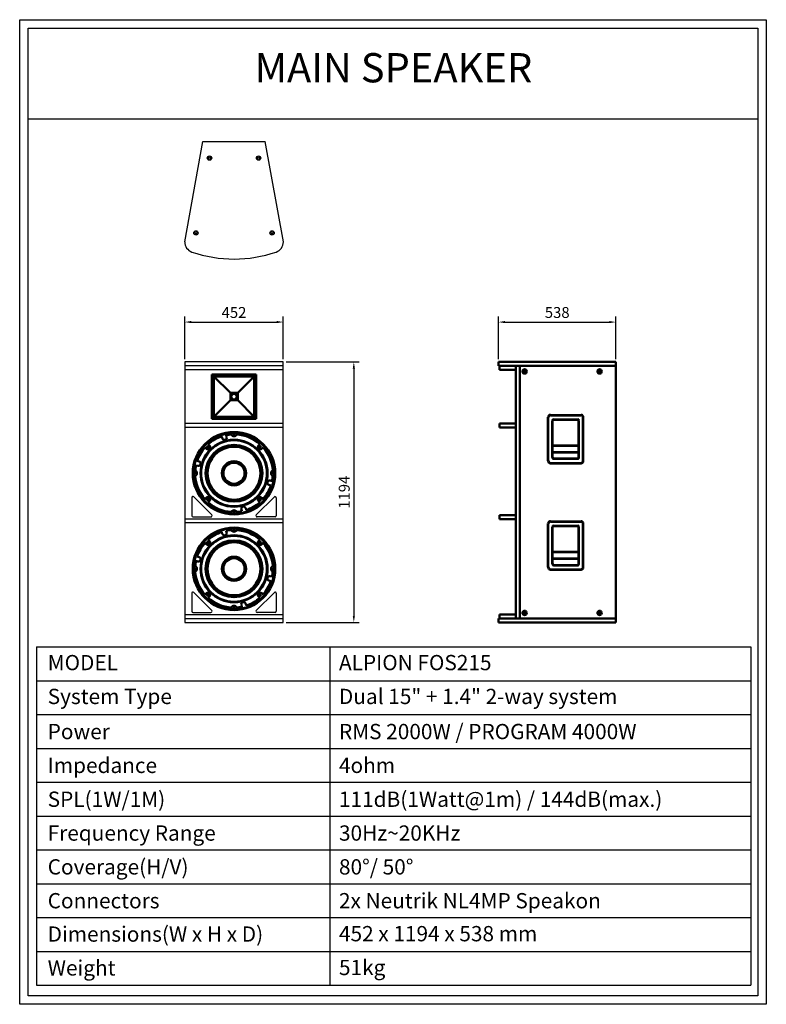
# Model space of a CAD drawing. Units: millimetres. Extents: x -68857 to -65435, y -29473 to -24960.
import ezdxf
from ezdxf.enums import TextEntityAlignment as Align

# ---------------------------------------------------------------- set-up
doc = ezdxf.new("R2010")
doc.units = ezdxf.units.MM
for name, color, linetype, lineweight in [('BOX-TEXT', 3, 'Continuous', 50), ('line', 255, 'Continuous', 25), ('SH VISUAL-DIM', 7, 'Continuous', 50), ('SPEAKER', 7, 'Continuous', 50)]:
    doc.layers.add(name, color=color, linetype=linetype, lineweight=lineweight)
doc.layers.add('dlogixs', color=7, linetype='Continuous')
doc.layers.add('hidden', color=251, linetype='Continuous')
doc.styles.add('dlogixs', font='txt')
doc.styles.add('SH VISUAL-TEXT', font='txt')
doc.styles.add('울령도', font='txt')
doc.dimstyles.new('사본 SH VISUAL - DIM', dxfattribs={"dimscale": 20, "dimtxt": 2.5, "dimasz": 1.5, "dimexe": 1.25, "dimexo": 0.625, "dimtad": 1, "dimdec": 0, "dimdsep": 46, "dimtxsty": 'SH VISUAL-TEXT', "dimcen": 2.5, "dimadec": 0, "dimazin": 0, "dimtfac": 1, "dimtdec": 0, "dimtmove": 2, "dimatfit": 3, "dimldrblk": 'DOT', "dimfxl": 0, "dimarcsym": 0})

# ---------------------------------------------------------------- blocks, each defined once
blk = doc.blocks.new('*D8')
at = {"layer": 'Defpoints', "color": 0, "transparency": 16777216}
for p in [(-67648.6, -26528.6), (-67648.6, -27722.6), (-67325.4, -27722.6)]:
    blk.add_point(p, dxfattribs=at)
at = {"layer": 'SH VISUAL-DIM', "color": 1, "lineweight": -2, "transparency": 16777216}
for p, q in [((-67636.1, -26528.6), (-67300.4, -26528.6)), ((-67325.4, -26558.6), (-67325.4, -27692.6)), ((-67636.1, -27722.6), (-67300.4, -27722.6))]:
    blk.add_line(p, q, dxfattribs=at)
at = {"layer": 'SH VISUAL-DIM', "color": 1, "transparency": 16777216}
for points in [[(-67330.4, -26558.6), (-67320.4, -26558.6), (-67325.4, -26528.6)], [(-67330.4, -27692.6), (-67320.4, -27692.6), (-67325.4, -27722.6)]]:
    blk.add_solid(points, dxfattribs=at)
at = {"layer": 'SH VISUAL-DIM', "color": 3, "transparency": 16777216, "insert": (-67362.9, -27125.6), "char_height": 50, "attachment_point": 5, "rotation": 90, "style": 'SH VISUAL-TEXT'}
blk.add_mtext('1194', dxfattribs=at)
blk = doc.blocks.new('_Dot')
at = {"color": 0, "linetype": 'ByBlock', "lineweight": -2}
blk.add_line((-0.5, 0), (-1, 0), dxfattribs=at)
at = {"color": 0, "linetype": 'ByBlock', "const_width": 0.5}
blk.add_lwpolyline([(-0.25, 0, 1), (0.25, 0, 1)], format="xyb", close=True, dxfattribs=at)
blk = doc.blocks.new('*D7')
at = {"layer": 'Defpoints', "color": 0, "transparency": 16777216}
for p in [(-67648.6, -26345.7), (-68100.6, -26528.6), (-67648.6, -26528.6)]:
    blk.add_point(p, dxfattribs=at)
at = {"layer": 'SH VISUAL-DIM', "color": 1, "lineweight": -2, "transparency": 16777216}
for p, q in [((-68100.6, -26516.1), (-68100.6, -26320.7)), ((-68070.6, -26345.7), (-67678.6, -26345.7)), ((-67648.6, -26516.1), (-67648.6, -26320.7))]:
    blk.add_line(p, q, dxfattribs=at)
at = {"layer": 'SH VISUAL-DIM', "color": 1, "transparency": 16777216}
for points in [[(-68070.6, -26340.7), (-68070.6, -26350.7), (-68100.6, -26345.7)], [(-67678.6, -26340.7), (-67678.6, -26350.7), (-67648.6, -26345.7)]]:
    blk.add_solid(points, dxfattribs=at)
at = {"layer": 'SH VISUAL-DIM', "color": 3, "transparency": 16777216, "insert": (-67874.6, -26308.2), "char_height": 50, "attachment_point": 5, "style": 'SH VISUAL-TEXT'}
blk.add_mtext('452', dxfattribs=at)
blk = doc.blocks.new('*D9')
at = {"layer": 'Defpoints', "color": 0, "transparency": 16777216}
for p in [(-66124.2, -26345.7), (-66662.2, -26528.6), (-66124.2, -26528.6)]:
    blk.add_point(p, dxfattribs=at)
at = {"layer": 'SH VISUAL-DIM', "color": 1, "lineweight": -2, "transparency": 16777216}
for p, q in [((-66662.2, -26516.1), (-66662.2, -26320.7)), ((-66632.2, -26345.7), (-66154.2, -26345.7)), ((-66124.2, -26516.1), (-66124.2, -26320.7))]:
    blk.add_line(p, q, dxfattribs=at)
at = {"layer": 'SH VISUAL-DIM', "color": 1, "transparency": 16777216}
for points in [[(-66632.2, -26340.7), (-66632.2, -26350.7), (-66662.2, -26345.7)], [(-66154.2, -26340.7), (-66154.2, -26350.7), (-66124.2, -26345.7)]]:
    blk.add_solid(points, dxfattribs=at)
at = {"layer": 'SH VISUAL-DIM', "color": 3, "transparency": 16777216, "insert": (-66393.2, -26308.2), "char_height": 50, "attachment_point": 5, "style": 'SH VISUAL-TEXT'}
blk.add_mtext('538', dxfattribs=at)

msp = doc.modelspace()

# ---------------------------------------------------------------- linework, layer by layer
at = {"lineweight": 53}
for p, q in [((-66434.1, -26981.8), (-66434.1, -26781.8)), ((-66424.1, -26771.8), (-66284.1, -26771.8)), ((-66414.1, -26966.8), (-66414.1, -26796.8)), ((-66409.1, -26791.8), (-66299.1, -26791.8)), ((-66294.1, -26966.8), (-66294.1, -26796.8)), ((-66274.1, -26981.8), (-66274.1, -26781.8)), ((-66414.1, -26911.8), (-66294.1, -26911.8)), ((-66414.1, -26941.8), (-66294.1, -26941.8)), ((-66409.1, -26971.8), (-66299.1, -26971.8)), ((-66424.1, -26991.8), (-66284.1, -26991.8)), ((-66424.1, -27259.3), (-66284.1, -27259.3)), ((-66434.1, -27469.3), (-66434.1, -27269.3)), ((-66414.1, -27454.3), (-66414.1, -27284.3)), ((-66409.1, -27279.3), (-66299.1, -27279.3)), ((-66294.1, -27454.3), (-66294.1, -27284.3)), ((-66274.1, -27469.3), (-66274.1, -27269.3)), ((-66414.1, -27399.3), (-66294.1, -27399.3)), ((-66414.1, -27429.3), (-66294.1, -27429.3)), ((-66424.1, -27479.3), (-66284.1, -27479.3)), ((-66409.1, -27459.3), (-66299.1, -27459.3))]:
    msp.add_line(p, q, dxfattribs=at)
for centre, radius, start, end in [((-66424.1, -26781.8), 10, 90, 180), ((-66409.1, -26796.8), 5, 90, 180), ((-66299.1, -26796.8), 5, 0, 90), ((-66284.1, -26781.8), 10, 0, 90), ((-66424.1, -26981.8), 10, 180, 270), ((-66409.1, -26966.8), 5, 180, 270), ((-66299.1, -26966.8), 5, 270, 0), ((-66284.1, -26981.8), 10, 270, 0), ((-66424.1, -27269.3), 10, 90, 180), ((-66284.1, -27269.3), 10, 0, 90), ((-66409.1, -27284.3), 5, 90, 180), ((-66299.1, -27284.3), 5, 0, 90), ((-66424.1, -27469.3), 10, 180, 270), ((-66409.1, -27454.3), 5, 180, 270), ((-66299.1, -27454.3), 5, 270, 0), ((-66284.1, -27469.3), 10, 270, 0)]:
    msp.add_arc(centre, radius, start, end, dxfattribs=at)
at = {"layer": 'dlogixs', "color": 1, "linetype": 'Continuous'}
for p, q in [((-68817.5, -25413.7), (-65474.3, -25413.7)), ((-68780.3, -27834.6), (-68780.3, -29385.3)), ((-68780.3, -27834.6), (-65506, -27834.6)), ((-67435.8, -27834.6), (-67435.8, -29385.3)), ((-65506, -27834.6), (-65506, -29385.3)), ((-68780.3, -27989.6), (-65506, -27989.6)), ((-68780.3, -28144.7), (-65506, -28144.7)), ((-68780.3, -28299.8), (-65506, -28299.8)), ((-68780.3, -28454.8), (-65506, -28454.8)), ((-68780.3, -28609.9), (-65506, -28609.9)), ((-68780.3, -28765), (-65506, -28765)), ((-68780.3, -28920), (-65506, -28920)), ((-68780.3, -29075.1), (-65506, -29075.1)), ((-68780.3, -29230.2), (-65506, -29230.2)), ((-68780.3, -29385.3), (-65506, -29385.3))]:
    msp.add_line(p, q, dxfattribs=at)
for points in [[(-68856.9, -24959.7), (-65434.9, -24959.7), (-65434.9, -29472.9), (-68856.9, -29472.9)], [(-68817.5, -24999.1), (-65474.3, -24999.1), (-65474.3, -29433.5), (-68817.5, -29433.5)]]:
    msp.add_lwpolyline(points, close=True, dxfattribs=at)
at = {"layer": 'hidden'}
msp.add_circle((-68049, -25937), 10, dxfattribs=at)
at = {"layer": 'line'}
for p, q in [((-68100.5, -25977.8), (-68017.5, -25518.7)), ((-68017.5, -25518.7), (-67731.5, -25518.7)), ((-67648.5, -25977.8), (-67731.5, -25518.7)), ((-67648.6, -26528.6), (-68100.6, -26528.6)), ((-68100.6, -26528.6), (-68100.6, -27722.6)), ((-67648.6, -27722.6), (-67648.6, -26528.6)), ((-67648.6, -26546.6), (-68100.6, -26546.6)), ((-67648.6, -26564.6), (-68100.6, -26564.6)), ((-67648.6, -26810.6), (-68100.6, -26810.6)), ((-67648.6, -26828.6), (-68100.6, -26828.6)), ((-68068, -27150.7), (-68068, -27233.6)), ((-68059.5, -27147.1), (-67976.5, -27230)), ((-67689.7, -27147.1), (-67772.6, -27230)), ((-67681.2, -27150.7), (-67681.2, -27233.6)), ((-67648.6, -27248.6), (-68100.6, -27248.6)), ((-68063, -27238.6), (-67980.1, -27238.6)), ((-67686.2, -27238.6), (-67769.1, -27238.6)), ((-67648.6, -27266.6), (-68100.6, -27266.6)), ((-68068, -27588.6), (-68068, -27671.6)), ((-68059.5, -27585.1), (-67976.5, -27668)), ((-67689.7, -27585.1), (-67772.6, -27668)), ((-67681.2, -27588.6), (-67681.2, -27671.6)), ((-68100.6, -27686.6), (-67648.6, -27686.6)), ((-68100.6, -27704.6), (-67648.6, -27704.6)), ((-68063, -27676.6), (-67980.1, -27676.6)), ((-67686.2, -27676.6), (-67769.1, -27676.6)), ((-68099.6, -27722.6), (-67649.6, -27722.6))]:
    msp.add_line(p, q, dxfattribs=at)
for centre, radius in [((-67986.9, -25593.7), 10), ((-67986.9, -25593.7), 10), ((-67986.9, -25593.7), 5), ((-67986.9, -25593.7), 5), ((-67762.2, -25593.7), 10), ((-67762.2, -25593.7), 10), ((-67762.2, -25593.7), 5), ((-67762.2, -25593.7), 5), ((-68049, -25937), 10), ((-68049, -25937), 5), ((-68049, -25937), 5), ((-67700.1, -25937), 10), ((-67700.1, -25937), 10), ((-67700.1, -25937), 5), ((-67700.1, -25937), 5)]:
    msp.add_circle(centre, radius, dxfattribs=at)
for centre, radius, start, end in [((-68050.5, -25977.8), 50, 180, 249.3458), ((-67698.5, -25977.8), 50, 290.6542, 0), ((-67874.5, -25456.7), 600, 251.1721, 288.8279), ((-68063, -27150.6), 5, 45, 180), ((-68063, -27150.7), 5, 45, 180), ((-67686.2, -27150.7), 5, 0, 135), ((-68063, -27233.6), 5, 180, 270), ((-67980.1, -27233.6), 5, 270, 45), ((-67769.1, -27233.6), 5, 135, 270), ((-67686.2, -27233.6), 5, 270, 0), ((-68063, -27588.6), 5, 45, 180), ((-67686.2, -27588.6), 5, 0, 135), ((-68063, -27671.6), 5, 180, 270), ((-67980.1, -27671.6), 5, 270, 45), ((-67769.1, -27671.6), 5, 135, 270), ((-67686.2, -27671.6), 5, 270, 0)]:
    msp.add_arc(centre, radius, start, end, dxfattribs=at)
at = {"layer": 'SPEAKER'}
for p, q in [((-66662.2, -26546.6), (-66662.2, -26528.6)), ((-66662.2, -26528.6), (-66124.2, -26528.6)), ((-66124.2, -26528.6), (-66124.2, -27722.6)), ((-66662.2, -26546.6), (-66124.2, -26546.6)), ((-66657.2, -26546.6), (-66657.2, -26564.6)), ((-66657.2, -26564.6), (-66583.3, -26564.6)), ((-66583.3, -27704.6), (-66583.3, -26546.6)), ((-66565.3, -27704.6), (-66565.3, -26546.6)), ((-67773.1, -26586.1), (-67976.1, -26586.1)), ((-67976.1, -26586.1), (-67976.1, -26789.1)), ((-67781.6, -26594.6), (-67967.6, -26594.6)), ((-67967.6, -26594.6), (-67967.6, -26780.6)), ((-67781.6, -26594.6), (-67781.6, -26780.6)), ((-67773.1, -26586.1), (-67773.1, -26789.1)), ((-67976.1, -26789.1), (-67773.1, -26789.1)), ((-67781.6, -26780.6), (-67967.6, -26780.6)), ((-66657.2, -26810.6), (-66583.3, -26810.6)), ((-66657.2, -26828.6), (-66657.2, -26810.6)), ((-66657.2, -26828.6), (-66583.3, -26828.6)), ((-66657.2, -27230.6), (-66583.3, -27230.6)), ((-66657.2, -27248.6), (-66657.2, -27230.6)), ((-66657.2, -27248.6), (-66583.3, -27248.6)), ((-66662.2, -27704.6), (-66124.2, -27704.6)), ((-66662.2, -27704.6), (-66662.2, -27722.6)), ((-66657.2, -27686.6), (-66583.3, -27686.6)), ((-66657.2, -27686.6), (-66657.2, -27704.6)), ((-66556.4, -27704.6), (-66516.4, -27704.6)), ((-66556.4, -27704.6), (-66516.4, -27704.6)), ((-66662.2, -27722.6), (-66124.2, -27722.6))]:
    msp.add_line(p, q, dxfattribs=at)
at = {"layer": 'SPEAKER', "linetype": 'Continuous'}
for p, q in [((-67976.1, -26586.1), (-67967.6, -26594.6)), ((-67967.6, -26594.6), (-67891.4, -26670.7)), ((-67857.7, -26670.7), (-67781.6, -26594.6)), ((-67781.6, -26594.6), (-67773.1, -26586.1)), ((-67967.6, -26780.6), (-67891.4, -26704.4)), ((-67857.7, -26704.4), (-67781.6, -26780.6)), ((-67976.1, -26789.1), (-67967.6, -26780.6)), ((-67781.6, -26780.6), (-67773.1, -26789.1)), ((-67930.8, -26869.6), (-67928.2, -26878.3)), ((-67908.3, -26873), (-67910.4, -26864.1)), ((-68007.6, -26920.1), (-68001.4, -26926.4)), ((-67986.8, -26911.8), (-67993, -26905.6)), ((-67756.2, -26905.6), (-67762.6, -26912)), ((-67748, -26926.6), (-67741.6, -26920.1)), ((-68034.8, -26985), (-68043.5, -26982.3)), ((-68049, -27002.8), (-68040.2, -27004.8)), ((-67700.2, -27074.3), (-67709, -27072.3)), ((-67714.3, -27092.2), (-67705.6, -27094.8)), ((-68001.1, -27150.5), (-68007.6, -27157)), ((-67993, -27171.5), (-67986.6, -27165.1)), ((-67762.4, -27165.3), (-67756.2, -27171.5)), ((-67741.6, -27157), (-67747.8, -27150.8)), ((-67840.9, -27204.1), (-67838.8, -27213)), ((-67818.4, -27207.5), (-67821, -27198.8)), ((-67908.3, -27311), (-67910.4, -27302.1)), ((-67986.8, -27349.8), (-67993, -27343.6)), ((-67930.8, -27307.6), (-67928.2, -27316.3)), ((-67756.2, -27343.6), (-67762.6, -27350)), ((-68007.6, -27358.1), (-68001.4, -27364.4)), ((-67748, -27364.6), (-67741.6, -27358.1)), ((-68034.8, -27423), (-68043.5, -27420.3)), ((-68049, -27440.8), (-68040.2, -27442.8)), ((-67714.3, -27530.2), (-67705.6, -27532.8)), ((-67700.2, -27512.3), (-67709, -27510.3)), ((-68001.1, -27588.5), (-68007.6, -27595)), ((-67993, -27609.5), (-67986.6, -27603.1)), ((-67762.4, -27603.3), (-67756.2, -27609.5)), ((-67741.6, -27595), (-67747.8, -27588.8)), ((-67840.9, -27642.1), (-67838.8, -27651)), ((-67818.4, -27645.5), (-67821, -27636.8))]:
    msp.add_line(p, q, dxfattribs=at)
at = {"layer": 'SPEAKER', "linetype": 'Continuous', "flags": 128}
for points in [[(-67891.4, -26670.7), (-67891.4, -26704.4), (-67857.7, -26704.4), (-67857.7, -26670.7)], [(-67861.9, -26674.9), (-67887.3, -26674.9), (-67887.3, -26700.3), (-67861.9, -26700.3)]]:
    msp.add_lwpolyline(points, close=True, dxfattribs=at)
at = {"layer": 'SPEAKER'}
for centre, radius in [((-66542.5, -26572.1), 10), ((-66542.5, -26572.1), 10), ((-66542.5, -26572.1), 5), ((-66542.5, -26572.1), 5), ((-66199.2, -26572.1), 10), ((-66199.2, -26572.1), 10), ((-66199.2, -26572.1), 5), ((-66199.2, -26572.1), 5), ((-67874.6, -26687.6), 12.7), ((-66542.5, -27679.1), 10), ((-66542.5, -27679.1), 10), ((-66542.5, -27679.1), 5), ((-66542.5, -27679.1), 5), ((-66199.2, -27679.1), 10), ((-66199.2, -27679.1), 10), ((-66199.2, -27679.1), 5), ((-66199.2, -27679.1), 5)]:
    msp.add_circle(centre, radius, dxfattribs=at)
at = {"layer": 'SPEAKER', "linetype": 'Continuous'}
for centre, radius in [((-67874.6, -27038.6), 189), ((-67874.6, -27038.6), 185), ((-67874.6, -27038.6), 153.6), ((-67874.6, -27038.6), 151), ((-67874.6, -27038.6), 130.3), ((-67993.8, -26919.3), 4.98), ((-67874.6, -27038.6), 121.5), ((-67755.3, -26919.3), 4.98), ((-67874.6, -27038.6), 55.5), ((-67874.6, -27038.6), 54.5), ((-67874.6, -27038.6), 48.4), ((-67993.8, -27157.8), 4.98), ((-67755.3, -27157.8), 4.98), ((-67874.6, -27476.6), 189), ((-67874.6, -27476.6), 185), ((-67874.6, -27476.6), 153.6), ((-67874.6, -27476.6), 151), ((-67874.6, -27476.6), 130.3), ((-67993.8, -27357.3), 4.98), ((-67874.6, -27476.6), 121.5), ((-67755.3, -27357.3), 4.98), ((-67874.6, -27476.6), 55.5), ((-67874.6, -27476.6), 54.5), ((-67874.6, -27476.6), 48.4), ((-67993.8, -27595.8), 4.98), ((-67755.3, -27595.8), 4.98)]:
    msp.add_circle(centre, radius, dxfattribs=at)
for centre, radius, start, end in [((-67874.6, -27038.6), 178.1, 108.4044, 131.6834), ((-67918.3, -26875.3), 10.3, 196.7467, 13.2533), ((-67874.6, -27038.6), 178.1, 94.0222, 101.5956), ((-67874.6, -26855), 13.8, 205.5739, 334.4261), ((-67874.6, -27038.6), 183.3, 88.5333, 91.4667), ((-67874.6, -26855), 4.71, 184.8876, 355.1124), ((-67874.6, -27038.6), 178.1, 48.3151, 85.9778), ((-67874.6, -27038.6), 178.1, 138.3166, 161.5956), ((-67994.1, -26919.1), 10.3, 225, 45), ((-67874.6, -27038.6), 163.9, 134.5138, 135.4861), ((-67755.1, -26919.1), 10.3, 136.7467, 313.2533), ((-67874.6, -27038.6), 163.9, 44.5126, 45.486), ((-67874.6, -27038.6), 178.1, 4.0222, 41.6849), ((-68037.8, -26994.8), 10.3, 256.7467, 73.2533), ((-67874.6, -27038.6), 183.3, 178.4466, 181.5534), ((-68058.2, -27038.6), 4.98, 274.6998, 85.3002), ((-67874.6, -27038.6), 178.1, 168.4044, 175.9778), ((-68058.2, -27038.6), 13.8, 295.5739, 64.4261), ((-67691, -27038.6), 13.8, 115.5739, 244.4261), ((-67691, -27038.6), 4.71, 94.8876, 265.1124), ((-67874.6, -27038.6), 183.3, 358.5333, 1.4667), ((-67874.6, -27038.6), 178.1, 184.0222, 221.6849), ((-67711.4, -27082.3), 10.3, 76.7467, 253.2533), ((-67874.6, -27038.6), 178.1, 348.4044, 355.9778), ((-67874.6, -27038.6), 178.1, 318.3166, 341.5956), ((-67994.1, -27158), 10.3, 316.7467, 133.2533), ((-67874.6, -27038.6), 163.9, 224.5126, 225.486), ((-67755.1, -27158), 10.3, 45, 225), ((-67874.6, -27038.6), 163.9, 314.5138, 315.4861), ((-67874.6, -27038.6), 178.1, 228.3151, 265.9778), ((-67874.6, -27222.2), 13.8, 25.5739, 154.4261), ((-67874.6, -27038.6), 178.1, 274.0222, 281.5956), ((-67830.9, -27201.8), 10.3, 16.7467, 193.2533), ((-67874.6, -27038.6), 178.1, 288.4044, 311.6834), ((-67874.6, -27222.2), 4.98, 4.6998, 175.3002), ((-67874.6, -27038.6), 183.3, 268.4466, 271.5534), ((-67874.6, -27476.6), 178.1, 94.0222, 101.5956), ((-67874.6, -27293), 13.8, 205.5739, 334.4261), ((-67874.6, -27476.6), 183.3, 88.5333, 91.4667), ((-67874.6, -27293), 4.71, 184.8876, 355.1124), ((-67874.6, -27476.6), 178.1, 48.3151, 85.9778), ((-67994.1, -27357.1), 10.3, 225, 45), ((-67874.6, -27476.6), 178.1, 108.4044, 131.6834), ((-67918.3, -27313.3), 10.3, 196.7467, 13.2533), ((-67755.1, -27357.1), 10.3, 136.7467, 313.2533), ((-67874.6, -27476.6), 178.1, 138.3166, 161.5956), ((-67874.6, -27476.6), 163.9, 134.5138, 135.4861), ((-67874.6, -27476.6), 163.9, 44.5126, 45.486), ((-67874.6, -27476.6), 178.1, 4.0222, 41.6849), ((-68037.8, -27432.8), 10.3, 256.7467, 73.2533), ((-67874.6, -27476.6), 183.3, 178.4466, 181.5534), ((-68058.2, -27476.6), 4.98, 274.6998, 85.3002), ((-67874.6, -27476.6), 178.1, 168.4044, 175.9778), ((-68058.2, -27476.6), 13.8, 295.5739, 64.4261), ((-67691, -27476.6), 13.8, 115.5739, 244.4261), ((-67691, -27476.6), 4.71, 94.8876, 265.1124), ((-67874.6, -27476.6), 183.3, 358.5333, 1.4667), ((-67874.6, -27476.6), 178.1, 184.0222, 221.6849), ((-67711.4, -27520.3), 10.3, 76.7467, 253.2533), ((-67874.6, -27476.6), 178.1, 348.4044, 355.9778), ((-67874.6, -27476.6), 178.1, 318.3166, 341.5956), ((-67994.1, -27596), 10.3, 316.7467, 133.2533), ((-67874.6, -27476.6), 178.1, 228.3151, 265.9778), ((-67874.6, -27476.6), 163.9, 224.5126, 225.486), ((-67874.6, -27476.6), 178.1, 288.4044, 311.6834), ((-67755.1, -27596), 10.3, 45, 225), ((-67874.6, -27476.6), 163.9, 314.5138, 315.4861), ((-67874.6, -27660.2), 13.8, 25.5739, 154.4261), ((-67874.6, -27660.2), 4.98, 4.6998, 175.3002), ((-67874.6, -27476.6), 183.3, 268.4466, 271.5534), ((-67874.6, -27476.6), 178.1, 274.0222, 281.5956), ((-67830.9, -27639.8), 10.3, 16.7467, 193.2533)]:
    msp.add_arc(centre, radius, start, end, dxfattribs=at)

# ---------------------------------------------------------------- texts
at = {"layer": 'BOX-TEXT', "style": 'dlogixs'}
for s, p in [('MODEL', (-68728.6, -27906.6)), ('ALPION FOS215', (-67393.5, -27906.6)), ('System Type ', (-68728.6, -28061.7)), ('Dual 15" + 1.4" 2-way system ', (-67393.5, -28061.7)), ('Power', (-68728.6, -28222.7)), ('RMS 2000W / PROGRAM 4000W', (-67393.5, -28222.7)), ('Impedance ', (-68728.6, -28377.7)), ('4ohm ', (-67393.5, -28377.7)), ('SPL(1W/1M) ', (-68728.6, -28532.8)), ('111dB(1Watt@1m) / 144dB(max.) ', (-67393.5, -28532.8)), ('Frequency Range ', (-68728.6, -28687.9)), ('30Hz~20KHz ', (-67393.5, -28687.9)), ('Coverage(H/V)  ', (-68728.6, -28842.9)), ('80°/ 50° ', (-67393.5, -28842.9)), ('Connectors  ', (-68728.6, -28998)), ('2x Neutrik NL4MP Speakon', (-67393.5, -28998)), ('Dimensions(W x H x D)', (-68728.6, -29150.9)), ('452 x 1194 x 538 mm ', (-67393.5, -29149.1)), ('Weight', (-68728.6, -29306)), ('51kg ', (-67393.5, -29304.2))]:
    msp.add_text(s, height=70, dxfattribs=at).set_placement(p, align=Align.MIDDLE_LEFT)
at = {"layer": 'dlogixs', "style": '울령도'}
msp.add_text('MAIN SPEAKER', height=134.119, dxfattribs=at).set_placement((-67143.9, -25197.3), align=Align.MIDDLE)

# ---------------------------------------------------------------- dimensions: what is measured, and where the dimension line sits
at = {"layer": 'SH VISUAL-DIM'}
for base, p1, p2, picture, middle in [((-67648.6, -26345.7), (-68100.6, -26528.6), (-67648.6, -26528.6), '*D7', (-67874.6, -26308.2)), ((-66124.2, -26345.7), (-66662.2, -26528.6), (-66124.2, -26528.6), '*D9', (-66393.2, -26308.2))]:
    dim = msp.add_linear_dim(base=base, p1=p1, p2=p2, dimstyle='사본 SH VISUAL - DIM', override={"dimclrd": 1, "dimclre": 1, "dimclrt": 3}, dxfattribs=at)
    dim.commit()
    dim.dimension.update_dxf_attribs({"geometry": picture, "text_midpoint": middle})
dim = msp.add_linear_dim(base=(-67325.4, -27722.6), p1=(-67648.6, -26528.6), p2=(-67648.6, -27722.6), angle=90, text='1194', dimstyle='사본 SH VISUAL - DIM', override={"dimclrd": 1, "dimclre": 1, "dimclrt": 3}, dxfattribs=at)
dim.commit()
dim.dimension.update_dxf_attribs({"geometry": '*D8', "text_midpoint": (-67362.9, -27125.6)})

doc.saveas('drawing.dxf')
